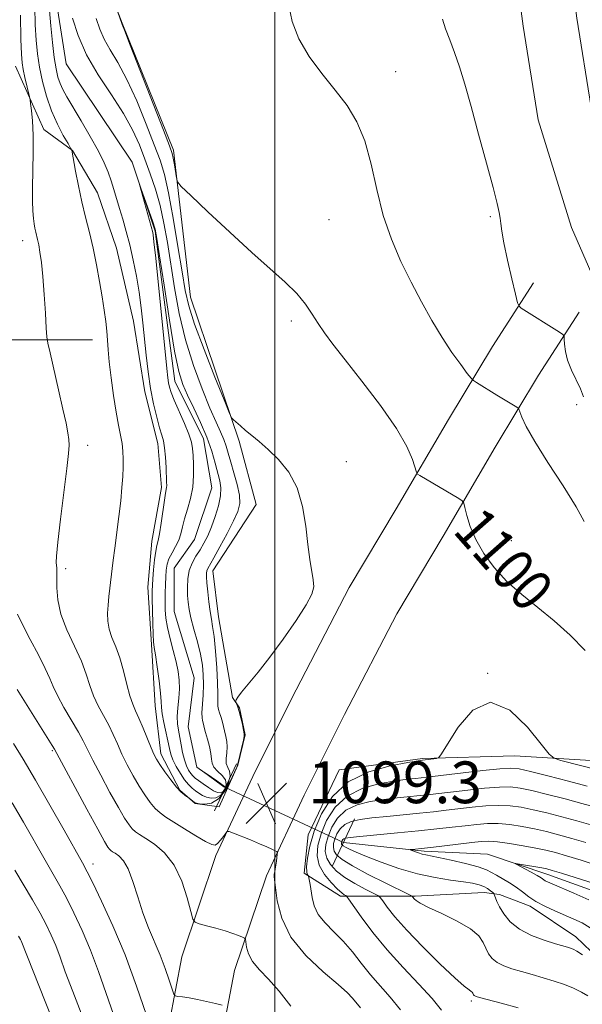
# Model space of a CAD drawing. Extents: x 2144800 to 2147700, y 322300 to 325200.
# Drawn here: x 2145451 to 2145559, y 323157 to 323346 of the extents above; entities that cross this region are included whole.
import ezdxf
from ezdxf.enums import TextEntityAlignment as Align

# ---------------------------------------------------------------- set-up
doc = ezdxf.new("R2010")
doc.units = 0
doc.header["$MEASUREMENT"] = 0
doc.linetypes.add('rvrstm', pattern=[117.1, 50, -3.9, 0.5, -3.9, 0.5, -3.9, 0.5, -3.9, 50])
for name, color, linetype, lineweight in [('DTM HARD BREAKLINE', 7, 'Continuous', 0), ('DTM SPOT ELEVATION', 2, 'Continuous', 13), ('GRID LINE', 7, 'Continuous', 0), ('INDEX CONTOUR', 41, 'Continuous', 13), ('INDEX CONTOUR LABEL', 244, 'Continuous', 0), ('INTERMEDIATE CONTOUR', 44, 'Continuous', 0), ('INTERMEDIATE CONTOUR DEPRESSION', 44, 'Continuous', 0), ('LARGE PIPE END', 7, 'Continuous', 13), ('SPOT ELEVATION', 7, 'Continuous', 0), ('STREAM - RIVER SINGLE LINE', 142, 'rvrstm', 0), ('STREAM - RIVER SINGLE LINE UNDER ROAD', 9, 'Continuous', 0)]:
    doc.layers.add(name, color=color, linetype=linetype, lineweight=lineweight)
doc.styles.add('Style-ITALICS', font='ITALICS.shx')

# ---------------------------------------------------------------- blocks, each defined once
blk = doc.blocks.new('SPOT')
at = {"layer": 'SPOT ELEVATION'}
for p, q in [((-3.910000000149012, -3.909999999974389), (3.819999999832362, 3.810000000055879)), ((-1.649999999906868, 3.770000000018626), (1.71999999973923, -3.929999999993015))]:
    blk.add_line(p, q, dxfattribs=at)

msp = doc.modelspace()

# ---------------------------------------------------------------- linework, layer by layer
at = {"layer": 'DTM HARD BREAKLINE'}
for points in [[(2145146.45, 323548.06, 1119.77), (2145180.67, 323540.24, 1118.5), (2145225.94, 323532.93, 1116.34), (2145272.86, 323522.86, 1113.53), (2145309.29, 323512.27, 1110.32), (2145336.88, 323502.25, 1108.45), (2145365.03, 323496.65, 1107.12), (2145395.41, 323497.68, 1106.07), (2145414.18, 323494.31, 1105.52), (2145436.8, 323486.52, 1105.19), (2145467.14, 323470.42, 1104.86), (2145484.23, 323458.77, 1105.3), (2145512.33, 323435.5, 1107.17), (2145531.06, 323416.12, 1108), (2145544.26, 323395.65, 1107.89), (2145554.14, 323374.08, 1107.01), (2145557.93, 323345.9, 1105.63), (2145560.65, 323328.77, 1105.35)], [(2145143.69, 323535.97, 1119.77), (2145178.3, 323528.06, 1118.5), (2145223.65, 323520.74, 1116.34), (2145269.82, 323510.83, 1113.53), (2145295.11, 323503.48, 1110.32), (2145334.07, 323492.2, 1108.45), (2145364.18, 323486.22, 1107.12), (2145394.66, 323487.25, 1106.07), (2145411.55, 323484.22, 1105.52), (2145432.64, 323476.95, 1105.19), (2145461.76, 323461.5, 1104.86), (2145477.97, 323450.45, 1105.3), (2145505.25, 323427.86, 1107.17), (2145522.87, 323409.63, 1108), (2145535.12, 323390.64, 1107.89), (2145544.04, 323371.16, 1107.01), (2145547.64, 323344.39, 1105.63), (2145550.5, 323326.4, 1105.35), (2145556.91, 323305.79, 1105.52), (2145565.13, 323286.84, 1106.29)], [(2145491.92, 323215.64, 1097.95), (2145489.2, 323231.11, 1096.79), (2145488.12, 323239.95, 1096.68), (2145496.44, 323252.63, 1097.45), (2145493.16, 323264.79, 1097.83), (2145483.85, 323292.43, 1098.88), (2145480.61, 323320.61, 1100.32), (2145470.73, 323344.94, 1100.04), (2145464.15, 323362.08, 1099.77), (2145464.24, 323394.67, 1100.65), (2145462.67, 323428.36, 1102.36), (2145456.09, 323445.5, 1103.25), (2145436.26, 323463.78, 1103.86)], [(2145450.27, 323336.71, 1100.82), (2145455.74, 323324.58, 1099.21), (2145461.24, 323320.53, 1097.96), (2145465.99, 323312.44, 1097.3), (2145469.63, 323301.79, 1097.19), (2145472.89, 323287.83, 1096.97), (2145475.06, 323274.25, 1096.53), (2145477.6, 323264.33, 1096.53), (2145478.31, 323255.89, 1096.38), (2145476.45, 323245.62, 1096.67), (2145475.69, 323236.81, 1096.64), (2145476.39, 323225.8, 1096.23), (2145477.1, 323214.05, 1096.71), (2145478.17, 323204.87, 1097.52), (2145481.82, 323197.89, 1097.88), (2145484.75, 323195.31, 1098.1), (2145489.35, 323194.69, 1098.14), (2145492.91, 323202.67, 1098.03), (2145494.33, 323208.5, 1098.07), (2145493.24, 323213.64, 1098.07), (2145491.92, 323215.64, 1097.95)], [(2145549.57, 323295.16, 1104.69), (2145541.74, 323282.92, 1102.81), (2145533.3, 323268.96, 1101.04), (2145523.3, 323251.83, 1099.33), (2145514.29, 323236.72, 1098.45), (2145504.12, 323217.09, 1098.72), (2145496.25, 323201.46, 1098.95), (2145488.72, 323185.34, 1100.44), (2145482.18, 323165.9, 1102.81), (2145478.53, 323146.71, 1105.85), (2145477.86, 323121.27, 1109.05), (2145481.94, 323091.65, 1113.86), (2145496.19, 323053.69, 1120.26), (2145509.27, 323025.71, 1124.63), (2145520.98, 322989.71, 1130.65), (2145527.8, 322959.95, 1133.52), (2145529.83, 322934.83, 1136.28), (2145528.13, 322895.98, 1140.37), (2145523.33, 322872.32, 1142.47), (2145515.88, 322845.98, 1144.46), (2145502.37, 322818.14, 1146.94)], [(2145558.33, 323289.56, 1104.69), (2145550.57, 323277.43, 1102.81), (2145542.24, 323263.65, 1101.04), (2145532.26, 323246.55, 1099.33), (2145523.38, 323231.66, 1098.45), (2145513.38, 323212.36, 1098.72), (2145505.61, 323196.92, 1098.95), (2145498.39, 323181.47, 1100.44), (2145492.26, 323163.26, 1102.81), (2145488.9, 323145.6, 1105.85), (2145488.28, 323121.85, 1109.05), (2145492.08, 323094.22, 1113.86), (2145505.78, 323057.73, 1120.26), (2145518.96, 323029.53, 1124.63), (2145531.01, 322992.49, 1130.65), (2145538.11, 322961.54, 1133.52), (2145540.25, 322935.02, 1136.28), (2145538.48, 322894.71, 1140.37), (2145533.44, 322869.87, 1142.47), (2145525.64, 322842.27, 1144.46)], [(2145397.65, 323278.31, 1116.61), (2145419.75, 323281.56, 1109.88), (2145435.77, 323285.38, 1103.91), (2145447.37, 323284.25, 1101.43), (2145465.04, 323284.2, 1098.61)], [(2145512.32, 323201.78, 1098.5), (2145528.34, 323203.94, 1098.17), (2145546.02, 323204.45, 1097.23), (2145564.79, 323203.29, 1099.27), (2145580.81, 323201.59, 1101.65), (2145591.85, 323201.56, 1101.7)], [(2145512.32, 323201.78, 1098.5), (2145506.41, 323189.32, 1098.54), (2145505.66, 323181.98, 1098.21), (2145512.62, 323177.56, 1096.37), (2145526.94, 323177.52, 1091.82), (2145540.15, 323178.22, 1090.79), (2145543.09, 323177.84, 1089.58), (2145548.95, 323175.62, 1088.44), (2145557.74, 323169.73, 1089.32), (2145565.07, 323162.73, 1089.62), (2145573.85, 323152.8, 1090.83), (2145590.69, 323137.71, 1091.27), (2145600.21, 323131.44, 1090.06), (2145609.01, 323126.65, 1089.07), (2145614.13, 323121.13, 1088.74), (2145618.51, 323110.84, 1089.21), (2145628, 323089.89, 1088.37), (2145630.89, 323073.73, 1088.48), (2145631.23, 323063.82, 1087.38), (2145633.73, 323039.23, 1086.76)]]:
    msp.add_polyline3d(points, dxfattribs=at)
at = {"layer": 'DTM SPOT ELEVATION'}
for p in [(2145523.18, 323335.63, 1102.59), (2145541.29, 323307.83, 1103.77), (2145510.4, 323307.27, 1101.18), (2145451.66, 323303.25, 1100.57), (2145503.19, 323287.85, 1099.58), (2145557.9, 323271.82, 1103.56), (2145464.12, 323264.01, 1099.51), (2145513.71, 323260.87, 1098.52), (2145545.36, 323245.73, 1100.93), (2145459.93, 323240.35, 1099.68), (2145540.84, 323220.27, 1098.01), (2145457.37, 323205.44, 1104.18), (2145465.13, 323183.69, 1105.46), (2145537.67, 323157.43, 1094.31)]:
    msp.add_point(p, dxfattribs=at)
at = {"layer": 'GRID LINE', "flags": 128}
msp.add_lwpolyline([(2145500, 322500), (2145500, 325000)], dxfattribs=at)
at = {"layer": 'INDEX CONTOUR', "flags": 128}
for points, elevation in [([(2145469.899, 323347.064), (2145470.663, 323344.88), (2145470.743, 323344.691), (2145471.175, 323343.609), (2145472.304, 323340.737), (2145478.664, 323324.429), (2145479.828, 323321.413), (2145480.333, 323319.968), (2145480.545, 323319.038), (2145480.76, 323317.808), (2145481.181, 323315.265), (2145481.381, 323314.529), (2145482.086, 323313.656), (2145483.905, 323311.899), (2145487.197, 323308.774), (2145491.372, 323304.857), (2145495.588, 323300.987), (2145502.015, 323295.281), (2145504.22, 323293.109), (2145505.87, 323291.089), (2145507.157, 323289.175), (2145508.291, 323287.367), (2145509.504, 323285.584), (2145511.118, 323283.427), (2145513.471, 323280.416), (2145516.716, 323276.284), (2145520.26, 323271.625), (2145523.322, 323267.24), (2145525.309, 323263.785), (2145526.38, 323261.311), (2145527.141, 323258.879), (2145527.379, 323258.483), (2145527.802, 323258.195), (2145535.262, 323253.785), (2145535.911, 323253.365), (2145536.214, 323252.922), (2145536.433, 323252.076), (2145536.802, 323250.545), (2145537.457, 323248.435), (2145538.512, 323245.95), (2145540.053, 323243.279), (2145542.066, 323240.556), (2145544.513, 323237.898), (2145547.335, 323235.383), (2145550.394, 323232.919), (2145553.531, 323230.37), (2145556.601, 323227.622), (2145559.517, 323224.644)], 1100), ([(2145516.432, 323156.15), (2145515.858, 323156.863), (2145514.854, 323158.033), (2145513.923, 323158.982), (2145512.135, 323160.578), (2145509.266, 323163.03), (2145505.965, 323166.162), (2145503.099, 323169.699), (2145501.325, 323173.339), (2145500.461, 323176.661), (2145500.114, 323179.21), (2145499.952, 323180.685), (2145499.892, 323181.387), (2145499.912, 323181.77), (2145499.99, 323182.207), (2145500.102, 323182.774), (2145500.223, 323183.459), (2145500.33, 323184.237), (2145500.476, 323185.575), (2145500.491, 323185.905), (2145500.384, 323186.082), (2145500.061, 323186.256), (2145499.439, 323186.554), (2145498.462, 323187.003), (2145497.083, 323187.604), (2145495.329, 323188.334), (2145492.079, 323189.646), (2145491.267, 323189.947), (2145490.881, 323189.937), (2145490.593, 323189.605), (2145490.146, 323188.982), (2145489.59, 323188.252), (2145489.048, 323187.638), (2145488.566, 323187.339), (2145487.904, 323187.452), (2145486.737, 323188.05), (2145484.88, 323189.139), (2145482.686, 323190.47), (2145480.644, 323191.729), (2145479.122, 323192.692), (2145478.006, 323193.496), (2145477.065, 323194.373), (2145476.104, 323195.514), (2145475.082, 323196.949), (2145473.994, 323198.67), (2145472.853, 323200.643), (2145471.727, 323202.74), (2145470.701, 323204.807), (2145469.826, 323206.729), (2145469.018, 323208.546), (2145468.161, 323210.34), (2145466.171, 323214.053), (2145465.276, 323215.975), (2145464.569, 323217.96), (2145463.868, 323220.127), (2145462.926, 323222.62), (2145461.601, 323225.514), (2145460.17, 323228.609), (2145459.015, 323231.634), (2145458.413, 323234.349), (2145458.234, 323236.64), (2145458.252, 323239.641), (2145458.224, 323240.438), (2145458.121, 323241.548), (2145458.163, 323242.775), (2145458.414, 323245.408), (2145458.93, 323249.834), (2145460.128, 323259.561), (2145460.461, 323262.437), (2145460.576, 323264.047), (2145460.526, 323265.145), (2145460.345, 323266.417), (2145459.991, 323268.248), (2145459.402, 323270.95), (2145458.564, 323274.626), (2145456.916, 323281.717), (2145456.499, 323283.566), (2145456.315, 323284.798), (2145456.2, 323286.472), (2145456.032, 323289.335), (2145455.802, 323292.894), (2145455.538, 323296.345), (2145455.262, 323299.049), (2145454.993, 323301.018), (2145454.745, 323302.43), (2145454.53, 323303.452), (2145454.179, 323304.906), (2145454.029, 323305.611), (2145453.889, 323306.45), (2145453.756, 323307.523), (2145453.632, 323308.938), (2145453.545, 323310.842), (2145453.53, 323313.391), (2145453.69, 323320.168), (2145453.705, 323323.497), (2145453.585, 323326.201), (2145453.389, 323328.208), (2145453.205, 323329.537), (2145453.091, 323330.276), (2145452.987, 323330.803), (2145452.105, 323334.516), (2145451.765, 323336.055), (2145451.545, 323337.328), (2145451.423, 323338.979), (2145451.35, 323341.858), (2145451.286, 323346.456)], 1100), ([(2145558.965, 323166.267), (2145557.906, 323167), (2145557.208, 323167.381), (2145556.674, 323167.582), (2145556.093, 323167.759), (2145553.785, 323168.432), (2145551.661, 323169.092), (2145549.207, 323170.013), (2145546.904, 323171.204), (2145545.137, 323172.637), (2145543.897, 323174.133), (2145543.076, 323175.478), (2145542.571, 323176.501), (2145542.293, 323177.207), (2145542.085, 323177.886), (2145541.984, 323178.038), (2145541.769, 323178.237), (2145541.371, 323178.574), (2145540.795, 323178.996), (2145540.06, 323179.408), (2145539.153, 323179.741), (2145537.914, 323180.022), (2145536.146, 323180.299), (2145533.715, 323180.63), (2145530.729, 323181.111), (2145527.356, 323181.844), (2145523.805, 323182.88), (2145520.421, 323184.05), (2145517.591, 323185.132), (2145515.599, 323185.952), (2145514.331, 323186.526), (2145513.572, 323186.916), (2145513.13, 323187.183), (2145512.903, 323187.37), (2145512.807, 323187.517), (2145512.774, 323187.66), (2145512.786, 323187.814), (2145512.835, 323187.989), (2145512.917, 323188.188), (2145513.044, 323188.387), (2145513.223, 323188.557), (2145513.549, 323188.68), (2145514.422, 323188.806), (2145516.322, 323188.995), (2145523.516, 323189.665), (2145527.557, 323190.058), (2145531.066, 323190.429), (2145534.017, 323190.764), (2145536.524, 323191.062), (2145538.712, 323191.311), (2145540.751, 323191.462), (2145542.822, 323191.458), (2145545.059, 323191.261), (2145547.408, 323190.907), (2145549.767, 323190.45), (2145552.073, 323189.931), (2145554.415, 323189.335), (2145556.92, 323188.63), (2145559.653, 323187.807)], 1090), ([(2145465.581, 323148.114), (2145461.268, 323159.243), (2145459.846, 323163.065), (2145458.835, 323165.871), (2145458.007, 323168.083), (2145457.158, 323170.092), (2145456.184, 323172.109), (2145454.997, 323174.306), (2145453.545, 323176.814), (2145450.146, 323182.544)], 1110)]:
    msp.add_lwpolyline(points, dxfattribs=dict(at, elevation=elevation))
at = {"layer": 'INTERMEDIATE CONTOUR', "flags": 128}
for points, elevation in [([(2145489.208, 323196.184), (2145487.843, 323195.383), (2145486.568, 323195.191), (2145485.584, 323195.273), (2145485.025, 323195.362), (2145484.75, 323195.449), (2145484.547, 323195.59), (2145483.334, 323196.536), (2145483.108, 323196.68), (2145482.691, 323196.965), (2145482.051, 323197.513), (2145481.169, 323198.456), (2145480.072, 323199.846), (2145478.93, 323201.417), (2145477.959, 323202.822), (2145477.302, 323203.842), (2145476.817, 323204.755), (2145476.293, 323205.966), (2145474.751, 323209.783), (2145473.96, 323211.658), (2145473.31, 323213.078), (2145472.759, 323214.354), (2145472.228, 323215.944), (2145471.65, 323218.165), (2145471.007, 323220.738), (2145470.289, 323223.244), (2145469.512, 323225.358), (2145468.785, 323227.135), (2145468.239, 323228.726), (2145467.971, 323230.262), (2145467.93, 323231.799), (2145468.032, 323233.372), (2145468.201, 323235.006), (2145469.029, 323241.956), (2145469.32, 323244.299), (2145470.113, 323250.372), (2145470.47, 323253.385), (2145470.709, 323255.924), (2145470.845, 323258.02), (2145470.915, 323259.796), (2145470.938, 323261.37), (2145470.891, 323262.848), (2145470.738, 323264.33), (2145470.456, 323265.938), (2145470.065, 323267.878), (2145469.597, 323270.375), (2145469.092, 323273.527), (2145468.62, 323276.912), (2145468.256, 323279.979), (2145468.049, 323282.331), (2145467.93, 323284.175), (2145467.805, 323285.873), (2145467.593, 323287.74), (2145467.285, 323289.906), (2145466.888, 323292.453), (2145466.408, 323295.411), (2145465.847, 323298.603), (2145465.205, 323301.798), (2145464.492, 323304.825), (2145463.747, 323307.755), (2145463.018, 323310.716), (2145462.352, 323313.751), (2145461.795, 323316.545), (2145461.069, 323320.593), (2145461.039, 323320.685), (2145460.856, 323321.012), (2145460.363, 323321.858), (2145459.464, 323323.424), (2145458.329, 323325.591), (2145457.187, 323328.162), (2145456.23, 323330.947), (2145455.477, 323333.784), (2145454.912, 323336.524), (2145454.511, 323339.085), (2145454.242, 323341.684), (2145454.071, 323344.607), (2145453.974, 323348.087)], 1098), ([(2145489.646, 323196.91), (2145488.715, 323196.379), (2145487.778, 323196.307), (2145486.905, 323196.517), (2145486.145, 323196.861), (2145485.469, 323197.285), (2145484.827, 323197.76), (2145484.173, 323198.282), (2145483.48, 323198.941), (2145482.724, 323199.849), (2145481.903, 323201.067), (2145481.115, 323202.43), (2145480.477, 323203.72), (2145480.066, 323204.802), (2145479.789, 323205.866), (2145478.743, 323210.821), (2145478.438, 323212.49), (2145478.295, 323213.707), (2145478.225, 323214.851), (2145478.094, 323216.448), (2145477.812, 323218.826), (2145477.448, 323221.503), (2145477.111, 323223.794), (2145476.885, 323225.246), (2145476.754, 323226.321), (2145476.673, 323227.711), (2145476.606, 323229.885), (2145476.516, 323234.646), (2145476.505, 323236.128), (2145476.532, 323237.199), (2145476.615, 323238.4), (2145476.761, 323240.103), (2145476.955, 323242.014), (2145477.171, 323243.673), (2145477.393, 323244.787), (2145477.632, 323245.731), (2145477.907, 323247.049), (2145478.224, 323249.093), (2145478.834, 323253.501), (2145479.046, 323254.801), (2145479.263, 323255.902), (2145479.289, 323256.303), (2145479.275, 323256.947), (2145479.157, 323259.774), (2145479.048, 323261.746), (2145478.888, 323263.534), (2145478.662, 323264.844), (2145478.347, 323265.975), (2145477.917, 323267.376), (2145477.365, 323269.393), (2145476.76, 323271.961), (2145476.189, 323274.907), (2145475.721, 323278.072), (2145475.342, 323281.307), (2145474.713, 323287.475), (2145474.382, 323290.392), (2145473.976, 323293.353), (2145473.461, 323296.434), (2145472.857, 323299.514), (2145472.196, 323302.421), (2145471.513, 323305.026), (2145470.841, 323307.341), (2145470.215, 323309.421), (2145469.143, 323313.069), (2145468.636, 323314.724), (2145468.078, 323316.355), (2145467.323, 323318.175), (2145466.203, 323320.429), (2145464.635, 323323.237), (2145462.883, 323326.218), (2145460.146, 323330.802), (2145459.373, 323332.202), (2145458.841, 323333.368), (2145458.427, 323334.599), (2145458.071, 323336.167), (2145457.732, 323338.339), (2145457.379, 323341.24), (2145457.05, 323344.438), (2145456.796, 323347.355)], 1096), ([(2145502.724, 323348.355), (2145503.359, 323345.259), (2145504.581, 323341.955), (2145506.576, 323338.588), (2145509.051, 323335.274), (2145511.589, 323332.117), (2145513.845, 323329.136), (2145515.741, 323326.019), (2145517.271, 323322.371), (2145518.471, 323317.936), (2145519.556, 323313.026), (2145520.786, 323308.095), (2145522.354, 323303.507), (2145524.189, 323299.264), (2145526.153, 323295.281), (2145528.13, 323291.496), (2145530.098, 323287.947), (2145532.056, 323284.696), (2145533.968, 323281.822), (2145535.655, 323279.47), (2145536.91, 323277.802), (2145537.621, 323276.89), (2145538.078, 323276.432), (2145538.676, 323276.035), (2145542.55, 323273.645), (2145546.076, 323271.529), (2145546.565, 323271.217), (2145546.804, 323270.924), (2145547.372, 323269.379), (2145548.216, 323267.586), (2145549.837, 323264.725), (2145552.373, 323260.707), (2145555.258, 323256.24), (2145557.757, 323252.233), (2145559.331, 323249.375)], 1102), ([(2145461.208, 323345.897), (2145462.289, 323342.594), (2145463.916, 323338.899), (2145466.171, 323335.024), (2145468.693, 323331.191), (2145471.005, 323327.624), (2145472.75, 323324.478), (2145474.042, 323321.628), (2145475.113, 323318.877), (2145476.143, 323316.058), (2145477.127, 323313.102), (2145478.011, 323309.967), (2145478.76, 323306.6), (2145479.426, 323302.909), (2145480.804, 323294.198), (2145481.701, 323289.282), (2145482.885, 323284.249), (2145484.404, 323279.329), (2145486.056, 323274.845), (2145487.575, 323271.146), (2145488.75, 323268.465), (2145489.604, 323266.578), (2145490.214, 323265.145), (2145490.666, 323263.851), (2145491.07, 323262.466), (2145491.549, 323260.793), (2145492.167, 323258.713), (2145492.783, 323256.483), (2145493.206, 323254.446), (2145493.269, 323252.82), (2145492.912, 323251.309), (2145492.104, 323249.492), (2145490.873, 323247.11), (2145489.492, 323244.564), (2145488.295, 323242.416), (2145487.141, 323240.376), (2145486.973, 323239.957), (2145486.905, 323239.512), (2145486.915, 323238.813), (2145487.001, 323237.656), (2145487.159, 323235.936), (2145487.368, 323233.959), (2145487.602, 323232.128), (2145487.843, 323230.691), (2145488.092, 323229.269), (2145488.355, 323227.327), (2145488.629, 323224.529), (2145488.873, 323221.345), (2145489.035, 323218.442), (2145489.086, 323216.339), (2145489.085, 323214.942), (2145489.115, 323214.01), (2145489.237, 323213.316), (2145489.434, 323212.696), (2145489.665, 323212.009), (2145489.901, 323211.147), (2145490.619, 323208.183), (2145490.803, 323207.213), (2145490.866, 323206.181), (2145490.781, 323205.054), (2145490.674, 323203.937), (2145490.711, 323202.967), (2145490.987, 323202.218), (2145491.311, 323201.508), (2145491.423, 323200.594), (2145491.127, 323199.333), (2145490.491, 323197.985), (2145489.646, 323196.91)], 1096), ([(2145465.77, 323345.858), (2145466.448, 323343.81), (2145467.289, 323341.89), (2145468.457, 323339.857), (2145469.934, 323337.4), (2145471.655, 323334.18), (2145473.526, 323330.051), (2145475.347, 323325.613), (2145476.888, 323321.653), (2145477.998, 323318.659), (2145478.829, 323315.925), (2145479.613, 323312.444), (2145480.515, 323307.572), (2145481.44, 323302.115), (2145482.232, 323297.239), (2145482.821, 323293.719), (2145483.496, 323290.777), (2145484.636, 323287.24), (2145486.456, 323282.356), (2145488.53, 323277.06), (2145490.273, 323272.702), (2145491.259, 323270.27), (2145491.724, 323269.282), (2145492.066, 323268.893), (2145493.402, 323267.713), (2145494.402, 323266.868), (2145495.595, 323265.89), (2145497.018, 323264.702), (2145498.724, 323263.199), (2145500.698, 323261.282), (2145502.667, 323258.864), (2145504.291, 323255.861), (2145505.329, 323252.28), (2145505.928, 323248.499), (2145506.33, 323244.987), (2145506.729, 323242.12), (2145507.382, 323238.207), (2145507.458, 323236.893), (2145507.095, 323235.484), (2145506.024, 323233.443), (2145504.096, 323230.425), (2145501.631, 323226.859), (2145499.069, 323223.369), (2145496.794, 323220.471), (2145493.645, 323216.677), (2145492.909, 323215.71), (2145492.597, 323215.197), (2145492.51, 323214.961), (2145492.486, 323214.845), (2145492.504, 323214.753), (2145492.721, 323214.319), (2145492.928, 323213.801), (2145493.191, 323212.951), (2145493.493, 323211.743), (2145493.788, 323210.433), (2145494.021, 323209.35), (2145494.144, 323208.7), (2145494.139, 323208.209), (2145493.993, 323207.483), (2145492.926, 323202.897), (2145492.722, 323202.303), (2145492.307, 323201.341), (2145491.543, 323199.688), (2145490.479, 323197.768), (2145489.208, 323196.184)], 1098), ([(2145532.121, 323345.695), (2145532.717, 323343.895), (2145533.544, 323341.757), (2145534.468, 323339.327), (2145535.397, 323336.587), (2145536.406, 323333.254), (2145537.617, 323328.98), (2145539.081, 323323.655), (2145540.581, 323318.115), (2145541.834, 323313.435), (2145542.628, 323310.403), (2145543.042, 323308.663), (2145543.227, 323307.574), (2145543.335, 323306.53), (2145543.514, 323305.081), (2145543.913, 323302.813), (2145544.615, 323299.536), (2145545.44, 323295.955), (2145546.141, 323293), (2145546.551, 323291.346), (2145546.836, 323290.655), (2145547.236, 323290.332), (2145554.558, 323285.699), (2145555.209, 323285.256), (2145555.451, 323284.91), (2145555.493, 323284.365), (2145555.529, 323283.389), (2145555.697, 323282.011), (2145556.124, 323280.323), (2145556.874, 323278.437), (2145558.595, 323274.813), (2145559.208, 323273.314)], 1104), ([(2145490.084, 323197.636), (2145489.587, 323197.375), (2145488.988, 323197.422), (2145488.226, 323197.762), (2145487.275, 323198.352), (2145486.27, 323199.055), (2145485.384, 323199.709), (2145484.743, 323200.203), (2145484.283, 323200.616), (2145483.891, 323201.079), (2145483.48, 323201.708), (2145483.06, 323202.56), (2145482.668, 323203.678), (2145482.329, 323205.067), (2145482.035, 323206.586), (2145481.53, 323209.362), (2145481.36, 323210.623), (2145481.318, 323212.023), (2145481.431, 323213.686), (2145481.609, 323215.5), (2145481.733, 323217.293), (2145481.702, 323218.954), (2145481.491, 323220.616), (2145481.093, 323222.471), (2145480.527, 323224.636), (2145479.916, 323226.921), (2145479.41, 323229.06), (2145479.119, 323230.864), (2145479.004, 323232.445), (2145478.987, 323233.991), (2145479.003, 323235.635), (2145479.039, 323237.287), (2145479.092, 323238.8), (2145479.176, 323240.071), (2145479.358, 323241.182), (2145479.72, 323242.258), (2145480.301, 323243.398), (2145480.976, 323244.594), (2145481.578, 323245.814), (2145481.992, 323247.048), (2145482.316, 323248.38), (2145482.702, 323249.916), (2145483.245, 323251.731), (2145483.826, 323253.776), (2145484.27, 323255.967), (2145484.45, 323258.203), (2145484.437, 323260.303), (2145484.348, 323262.065), (2145484.253, 323263.392), (2145484.037, 323264.602), (2145483.538, 323266.117), (2145482.668, 323268.208), (2145480.711, 323272.631), (2145480.115, 323274.118), (2145479.791, 323275.139), (2145479.619, 323275.954), (2145479.484, 323276.918), (2145479.285, 323278.763), (2145477.17, 323299.871), (2145476.836, 323303.047), (2145476.675, 323304.394), (2145476.6, 323304.811), (2145474.048, 323314.019), (2145474.08, 323314.021), (2145475.935, 323308.866), (2145476.635, 323306.864), (2145477.073, 323305.443), (2145477.421, 323303.681), (2145477.93, 323300.347), (2145478.775, 323294.708), (2145479.809, 323288.029), (2145480.805, 323282.076), (2145481.612, 323278.146), (2145482.363, 323275.669), (2145483.27, 323273.611), (2145484.464, 323271.154), (2145485.786, 323268.366), (2145486.995, 323265.532), (2145487.913, 323262.906), (2145488.573, 323260.598), (2145489.443, 323257.178), (2145489.65, 323255.826), (2145489.59, 323254.311), (2145489.21, 323252.417), (2145488.597, 323250.332), (2145487.879, 323248.344), (2145487.157, 323246.674), (2145486.429, 323245.264), (2145485.67, 323243.99), (2145484.877, 323242.733), (2145484.146, 323241.418), (2145483.598, 323239.978), (2145483.318, 323238.382), (2145483.246, 323236.747), (2145483.288, 323235.226), (2145483.379, 323233.899), (2145483.568, 323232.548), (2145483.929, 323230.887), (2145484.502, 323228.728), (2145485.161, 323226.3), (2145485.741, 323223.932), (2145486.117, 323221.868), (2145486.296, 323219.996), (2145486.321, 323218.119), (2145486.244, 323216.121), (2145486.048, 323212.694), (2145486.049, 323211.765), (2145486.118, 323211.26), (2145486.332, 323210.506), (2145486.489, 323209.889), (2145486.737, 323208.958), (2145487.093, 323207.666), (2145487.467, 323206.219), (2145487.739, 323204.878), (2145487.849, 323203.844), (2145487.967, 323203.038), (2145488.322, 323202.31), (2145489.048, 323201.538), (2145489.899, 323200.713), (2145490.538, 323199.849), (2145490.711, 323198.979), (2145490.502, 323198.202), (2145490.084, 323197.636)], 1094), ([(2145503.046, 323156.466), (2145500.854, 323159.335), (2145498.806, 323161.63), (2145497.04, 323163.45), (2145495.717, 323165.017), (2145494.934, 323166.494), (2145494.567, 323167.789), (2145494.358, 323169.273), (2145494.195, 323169.522), (2145493.804, 323169.704), (2145493.07, 323169.992), (2145491.967, 323170.394), (2145490.495, 323170.876), (2145488.715, 323171.395), (2145486.934, 323171.882), (2145485.521, 323172.254), (2145484.724, 323172.534), (2145484.307, 323173.14), (2145483.911, 323174.591), (2145483.232, 323177.196), (2145482.181, 323180.416), (2145480.721, 323183.501), (2145478.88, 323185.856), (2145476.942, 323187.498), (2145475.259, 323188.602), (2145474.085, 323189.34), (2145473.301, 323189.897), (2145472.693, 323190.46), (2145472.058, 323191.232), (2145471.224, 323192.488), (2145470.029, 323194.517), (2145468.404, 323197.445), (2145466.636, 323200.726), (2145465.11, 323203.648), (2145463.286, 323207.311), (2145462.362, 323209.02), (2145459.585, 323213.75), (2145458.325, 323216.005), (2145457.504, 323217.727), (2145456.859, 323219.28), (2145456.003, 323221.195), (2145454.675, 323223.823), (2145453.119, 323226.785), (2145451.704, 323229.525), (2145450.707, 323231.626)], 1102), ([(2145489.922, 323156.615), (2145488.611, 323156.955), (2145486.92, 323157.37), (2145485.156, 323157.758), (2145483.585, 323158.038), (2145482.318, 323158.215), (2145481.428, 323158.316), (2145480.936, 323158.416), (2145480.65, 323158.776), (2145480.324, 323159.707), (2145479.764, 323161.414), (2145478.973, 323163.697), (2145478.006, 323166.248), (2145475.795, 323171.49), (2145474.713, 323174.338), (2145473.733, 323177.397), (2145472.821, 323180.342), (2145471.918, 323182.76), (2145470.994, 323184.352), (2145470.122, 323185.266), (2145469.405, 323185.763), (2145468.91, 323186.074), (2145468.578, 323186.309), (2145468.321, 323186.546), (2145468.011, 323186.951), (2145467.365, 323188.026), (2145466.065, 323190.365), (2145463.954, 323194.246), (2145457.782, 323205.704), (2145457.336, 323206.456), (2145450.63, 323217.195)], 1104), ([(2145524.074, 323155.722), (2145522.146, 323158.183), (2145518.351, 323162.487), (2145516.586, 323164.672), (2145514.868, 323166.853), (2145513.124, 323168.902), (2145511.328, 323170.73), (2145509.658, 323172.403), (2145508.344, 323174.03), (2145507.545, 323175.678), (2145507.139, 323177.261), (2145506.772, 323179.755), (2145506.474, 323181.364), (2145506.427, 323181.493), (2145506.352, 323181.583), (2145506.228, 323181.763), (2145506.12, 323182.23), (2145506.105, 323183.199), (2145506.273, 323184.84), (2145506.725, 323187.133), (2145507.577, 323190.01), (2145508.953, 323193.331), (2145511.044, 323196.659), (2145514.054, 323199.481), (2145517.997, 323201.412), (2145522.121, 323202.568), (2145525.481, 323203.193), (2145528.292, 323203.645), (2145531.005, 323203.969), (2145531.438, 323204.112), (2145531.98, 323204.822), (2145533.099, 323206.705), (2145535.141, 323209.971), (2145537.981, 323213.236), (2145541.378, 323214.719), (2145545.037, 323213.23), (2145548.454, 323209.959), (2145551.072, 323206.688), (2145552.567, 323204.788), (2145553.55, 323203.978), (2145554.863, 323203.562), (2145562.104, 323201.693)], 1098), ([(2145475.434, 323154.733), (2145473.52, 323160.309), (2145471.298, 323166.277), (2145468.969, 323171.859), (2145466.812, 323176.591), (2145465.123, 323180.093), (2145464.05, 323182.239), (2145463.144, 323183.927), (2145459.617, 323190.194), (2145456.896, 323194.997), (2145454.135, 323199.79), (2145451.758, 323203.794), (2145449.9, 323206.831)], 1106), ([(2145531.985, 323155.713), (2145530.155, 323157.908), (2145527.618, 323160.667), (2145524.61, 323163.847), (2145521.548, 323167.238), (2145518.804, 323170.609), (2145516.568, 323173.603), (2145514.134, 323177.05), (2145513.773, 323177.52), (2145513.595, 323177.649), (2145513.326, 323177.8), (2145512.826, 323178.169), (2145511.991, 323178.914), (2145510.795, 323180.137), (2145509.522, 323181.719), (2145508.535, 323183.484), (2145508.121, 323185.31), (2145508.268, 323187.274), (2145508.891, 323189.505), (2145509.944, 323192.046), (2145511.544, 323194.591), (2145513.846, 323196.75), (2145516.885, 323198.229), (2145520.196, 323199.128), (2145523.191, 323199.644), (2145525.419, 323199.953), (2145526.986, 323200.136), (2145529.146, 323200.361), (2145536.106, 323201.183), (2145539.906, 323201.62), (2145543.169, 323201.965), (2145545.26, 323202.103), (2145546.865, 323201.958), (2145549.001, 323201.468), (2145552.354, 323200.62), (2145556.297, 323199.606), (2145559.87, 323198.668)], 1096), ([(2145546.646, 323156.104), (2145543.395, 323157.002), (2145539.256, 323158.115), (2145538.572, 323158.316), (2145538.334, 323158.421), (2145538.206, 323158.526), (2145538.113, 323158.649), (2145537.976, 323158.94), (2145537.865, 323159.106), (2145537.652, 323159.29), (2145537.233, 323159.564), (2145536.303, 323160.278), (2145534.512, 323161.856), (2145531.685, 323164.533), (2145528.371, 323167.812), (2145525.299, 323171.013), (2145523.044, 323173.577), (2145521.574, 323175.435), (2145520.707, 323176.641), (2145520.22, 323177.295), (2145519.743, 323177.682), (2145518.867, 323178.134), (2145517.32, 323178.906), (2145515.372, 323179.947), (2145513.434, 323181.132), (2145511.845, 323182.352), (2145510.683, 323183.586), (2145509.959, 323184.829), (2145509.672, 323186.093), (2145509.774, 323187.454), (2145510.206, 323188.999), (2145510.935, 323190.76), (2145512.043, 323192.523), (2145513.639, 323194.019), (2145515.773, 323195.046), (2145518.27, 323195.687), (2145520.901, 323196.094), (2145523.456, 323196.4), (2145529.786, 323197.05), (2145536.975, 323197.892), (2145540.188, 323198.234), (2145543.054, 323198.463), (2145545.193, 323198.489), (2145547.046, 323198.274), (2145549.257, 323197.795), (2145552.26, 323197.057), (2145555.669, 323196.182), (2145558.887, 323195.322), (2145561.483, 323194.582)], 1094), ([(2145469.061, 323154.827), (2145466.178, 323163.09), (2145464.652, 323167.18), (2145463.064, 323170.975), (2145461.497, 323174.35), (2145460.06, 323177.2), (2145458.797, 323179.527), (2145457.519, 323181.758), (2145455.975, 323184.427), (2145451.806, 323191.749), (2145449.67, 323195.456)], 1108), ([(2145560.032, 323158.419), (2145558.783, 323159.157), (2145557.271, 323159.881), (2145555.505, 323160.586), (2145553.539, 323161.264), (2145551.439, 323161.904), (2145549.315, 323162.505), (2145547.285, 323163.068), (2145545.459, 323163.604), (2145543.889, 323164.165), (2145542.619, 323164.812), (2145541.668, 323165.596), (2145540.97, 323166.512), (2145540.446, 323167.542), (2145539.95, 323168.674), (2145539.12, 323169.919), (2145537.537, 323171.293), (2145534.98, 323172.779), (2145532.032, 323174.213), (2145529.474, 323175.403), (2145527.897, 323176.204), (2145527.129, 323176.688), (2145526.804, 323176.983), (2145526.424, 323177.447), (2145526.306, 323177.54), (2145525.713, 323177.844), (2145521.313, 323180.012), (2145517.92, 323181.726), (2145514.877, 323183.35), (2145512.895, 323184.568), (2145511.844, 323185.453), (2145511.384, 323186.173), (2145511.224, 323186.877), (2145511.28, 323187.634), (2145511.52, 323188.494), (2145511.926, 323189.474), (2145512.543, 323190.455), (2145513.431, 323191.288), (2145514.661, 323191.863), (2145516.347, 323192.246), (2145518.612, 323192.545), (2145521.492, 323192.846), (2145527.749, 323193.457), (2145530.426, 323193.739), (2145532.847, 323194.017), (2145537.843, 323194.602), (2145540.469, 323194.848), (2145542.938, 323194.96), (2145545.126, 323194.876), (2145547.227, 323194.591), (2145549.512, 323194.123), (2145552.167, 323193.494), (2145555.042, 323192.758), (2145557.904, 323191.976), (2145560.568, 323191.195)], 1092), ([(2145560.467, 323171.5), (2145558.9, 323172.403), (2145557.306, 323173.166), (2145553.688, 323174.719), (2145551.774, 323175.596), (2145550.053, 323176.51), (2145548.668, 323177.433), (2145547.484, 323178.347), (2145546.299, 323179.239), (2145544.974, 323180.09), (2145542.474, 323181.545), (2145541.572, 323182.1), (2145540.57, 323182.605), (2145538.999, 323183.15), (2145536.583, 323183.788), (2145533.821, 323184.43), (2145531.408, 323184.952), (2145528.939, 323185.45), (2145528.276, 323185.613), (2145527.558, 323185.84), (2145526.272, 323186.302), (2145525.976, 323186.421), (2145525.981, 323186.473), (2145526.292, 323186.51), (2145526.944, 323186.57), (2145528.088, 323186.687), (2145529.909, 323186.888), (2145537.788, 323187.822), (2145539.581, 323188.02), (2145541.033, 323188.075), (2145542.707, 323187.956), (2145544.992, 323187.647), (2145547.589, 323187.223), (2145550.022, 323186.778), (2145551.978, 323186.368), (2145553.787, 323185.911), (2145555.937, 323185.284), (2145558.737, 323184.42), (2145561.784, 323183.454)], 1088), ([(2145560.195, 323176.869), (2145557.311, 323178.12), (2145553.17, 323179.882), (2145552.297, 323180.268), (2145551.842, 323180.502), (2145551.053, 323181.029), (2145550.298, 323181.485), (2145549.131, 323182.133), (2145546.153, 323183.725), (2145546.196, 323183.797), (2145546.89, 323183.691), (2145551.161, 323182.955), (2145552.147, 323182.76), (2145553.192, 323182.481), (2145554.953, 323181.938), (2145564.027, 323179.054)], 1086), ([(2145459.113, 323149.463), (2145456.001, 323157.326), (2145451.362, 323168.988), (2145451.254, 323169.209), (2145450.87, 323169.868)], 1112)]:
    msp.add_lwpolyline(points, dxfattribs=dict(at, elevation=elevation))
at = {"layer": 'INTERMEDIATE CONTOUR DEPRESSION', "elevation": 1092, "flags": 128}
msp.add_lwpolyline([(2145490.522, 323198.363), (2145490.466, 323198.366), (2145490.251, 323198.502), (2145489.719, 323198.879), (2145486.316, 323201.385), (2145486.828, 323201.052), (2145488.892, 323199.645), (2145489.834, 323198.981), (2145490.348, 323198.589), (2145490.521, 323198.415), (2145490.522, 323198.363)], dxfattribs=at)
at = {"layer": 'LARGE PIPE END', "flags": 128}
for points, elevation in [([(2145488.44, 323193.88), (2145492.66, 323202.94)], 1091.87), ([(2145515.28, 323192.39), (2145511.06, 323183.33)], 1089.49)]:
    msp.add_lwpolyline(points, dxfattribs=dict(at, elevation=elevation))
at = {"layer": 'STREAM - RIVER SINGLE LINE'}
for points in [[(2145386.92, 323476.51, 1100.65), (2145399.61, 323472.06, 1099.16), (2145415.61, 323465.39, 1098.55), (2145429.39, 323454.85, 1098.11), (2145450.3, 323426.08, 1098), (2145457.42, 323403.96, 1097.12), (2145457.91, 323380.77, 1096.34), (2145457.83, 323350.94, 1095.07), (2145460, 323337.13, 1094.57), (2145472.65, 323318.31, 1094.08), (2145477.04, 323305.05, 1093.8), (2145480.82, 323276.32, 1093.3), (2145486.32, 323265.25, 1093.19), (2145487.95, 323255.86, 1092.81), (2145484.61, 323245.93, 1092.7), (2145480.73, 323240.42, 1092.7), (2145480.7, 323232.13, 1092.59), (2145484.54, 323219.42, 1092.59), (2145483.41, 323210.03, 1092.37), (2145485.04, 323202.29, 1092.03), (2145490.55, 323198.41, 1091.87)], [(2145513.17, 323187.86, 1089.49), (2145528.63, 323186.16, 1087.67), (2145540.78, 323185.57, 1086.46), (2145552.37, 323181.68, 1085.41), (2145566.16, 323176.67, 1085.07)]]:
    msp.add_polyline3d(points, dxfattribs=at)
at = {"layer": 'STREAM - RIVER SINGLE LINE UNDER ROAD', "extrusion": (0.08602785038515848, -0.04012351112128302, 0.9954844613621094), "elevation": 172691.0246589828, "flags": 128}
msp.add_lwpolyline([(1199779.941104282, -1799526.050790031), (1199779.941104282, -1799551.123310845)], dxfattribs=at)

# ---------------------------------------------------------------- block references
at = {"layer": 'SPOT ELEVATION'}
msp.add_blockref('SPOT', (2145498.4, 323195.374, 1099.346), dxfattribs=at)

# ---------------------------------------------------------------- texts
at = {"layer": 'INDEX CONTOUR LABEL', "style": 'Style-ITALICS', "width": 0.8749999999999999}
msp.add_text('1100', height=8.000000000000002, rotation=311.3999980876551, dxfattribs=at).set_placement((2145536.936, 323250.114, 1100), align=Align.MIDDLE_LEFT)
at = {"layer": 'SPOT ELEVATION', "style": 'Style-ITALICS'}
msp.add_text('1099.3', height=8.000000000000002, dxfattribs=at).set_placement((2145506.4, 323195.374, 1099.346))

doc.saveas('drawing.dxf')
